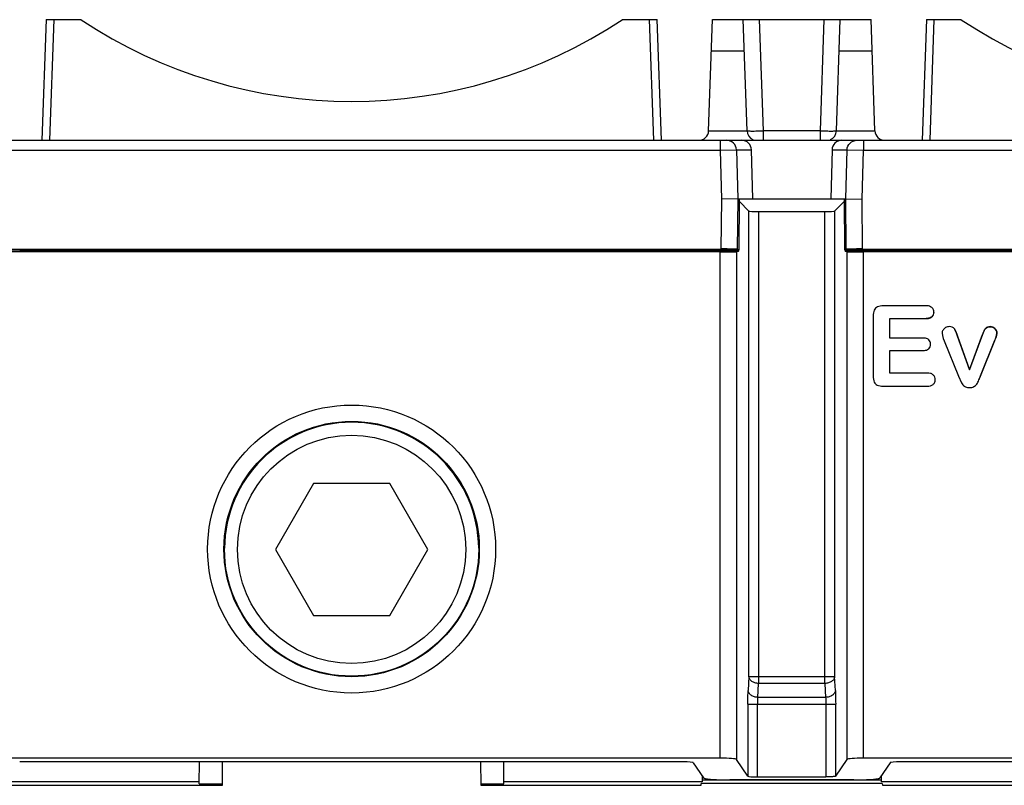
# Model space of a CAD drawing. Units: inches. Extents: x -1.6 to 29.5, y -1.8 to 18.7.
# Drawn here: x 7.5 to 8.7, y 10.8 to 11.7 of the extents above; entities that cross this region are included whole.
import ezdxf

# ---------------------------------------------------------------- set-up
doc = ezdxf.new("R2010")
doc.units = ezdxf.units.IN
doc.header["$LTSCALE"] = 1.21
doc.header["$MEASUREMENT"] = 0
doc.layers.get('0').update_dxf_attribs({"linetype": 'CONTINUOUS'})

msp = doc.modelspace()

# ---------------------------------------------------------------- linework, layer by layer
at = {"color": 7, "linetype": 'Continuous'}
for p, q in [((7.493, 11.7137), (7.488, 11.568)), ((7.493, 11.7137), (7.5352, 11.7137)), ((7.4974, 11.568), (7.5026, 11.7137)), ((8.1887, 11.7137), (8.2309, 11.7137)), ((8.2213, 11.7137), (8.2265, 11.568)), ((8.236, 11.568), (8.2309, 11.7137)), ((8.2931, 11.5794), (8.2978, 11.7137)), ((8.2978, 11.7137), (8.4892, 11.7137)), ((8.3395, 11.5794), (8.3348, 11.7137)), ((8.3592, 11.5794), (8.3545, 11.7137)), ((8.4324, 11.7137), (8.4277, 11.5794)), ((8.4474, 11.5794), (8.4521, 11.7137)), ((8.4939, 11.5794), (8.4892, 11.7137)), ((8.556, 11.7137), (8.5509, 11.568)), ((8.556, 11.7137), (8.5982, 11.7137)), ((8.5604, 11.568), (8.5656, 11.7137)), ((8.3362, 11.6757), (8.2964, 11.6757)), ((8.4905, 11.6757), (8.4508, 11.6757)), ((8.2931, 11.5794), (8.3395, 11.5794)), ((8.3592, 11.568), (8.3592, 11.5794)), ((8.4277, 11.5794), (8.3592, 11.5794)), ((8.4277, 11.5794), (8.4277, 11.568)), ((8.4474, 11.5794), (8.4939, 11.5794)), ((7.3966, 11.568), (9.4437, 11.568)), ((8.307, 11.568), (8.307, 11.5562)), ((8.4799, 11.568), (8.4799, 11.5562)), ((7.4209, 11.5562), (8.307, 11.5562)), ((8.307, 11.5562), (8.3267, 11.5565)), ((8.307, 11.5562), (8.3086, 11.497)), ((8.3267, 11.5565), (8.3282, 11.4971)), ((8.3267, 11.5565), (8.3448, 11.5565)), ((8.3463, 11.4971), (8.3448, 11.5565)), ((8.4421, 11.5565), (8.4406, 11.4971)), ((8.4421, 11.5565), (8.4603, 11.5565)), ((8.4587, 11.4971), (8.4603, 11.5565)), ((8.4603, 11.5565), (8.4799, 11.5562)), ((8.4784, 11.497), (8.4799, 11.5562)), ((8.4799, 11.5562), (9.3373, 11.5562)), ((8.3086, 11.497), (8.308, 11.4367)), ((8.3282, 11.4971), (8.3086, 11.497)), ((8.3282, 11.4971), (8.3277, 11.4364)), ((8.3282, 11.4971), (8.4587, 11.4971)), ((8.3298, 11.4357), (8.3304, 11.4971)), ((8.3303, 11.4939), (8.3417, 11.4825)), ((8.4566, 11.4939), (8.4452, 11.4825)), ((8.4566, 11.4971), (8.4571, 11.4357)), ((8.4592, 11.4364), (8.4587, 11.4971)), ((8.4587, 11.4971), (8.4784, 11.497)), ((8.4789, 11.4367), (8.4784, 11.497)), ((8.3417, 10.9203), (8.3417, 11.4825)), ((8.3535, 11.482), (8.3535, 10.9119)), ((8.3535, 11.482), (8.4334, 11.482)), ((8.4334, 10.9119), (8.4334, 11.482)), ((8.4452, 11.4825), (8.4452, 10.9203)), ((7.3981, 11.4357), (8.3298, 11.4357)), ((8.3071, 11.4331), (7.4168, 11.4331)), ((7.4198, 11.4367), (8.308, 11.4367)), ((8.2628, 11.4341), (7.4612, 11.4341)), ((8.2742, 11.4357), (8.2742, 11.4342)), ((8.2742, 11.4342), (8.3291, 11.4342)), ((8.3071, 10.8218), (8.3071, 11.4331)), ((8.3291, 11.4342), (8.3268, 11.4334)), ((8.3268, 11.4334), (8.3268, 10.8203)), ((8.3277, 11.4364), (8.3298, 11.4357)), ((8.3291, 11.4357), (8.3291, 11.4342)), ((8.4571, 11.4357), (8.4592, 11.4364)), ((8.4571, 11.4357), (9.0037, 11.4357)), ((8.4579, 11.4357), (8.4579, 11.4342)), ((8.4579, 11.4342), (8.5127, 11.4342)), ((8.4602, 11.4334), (8.4579, 11.4342)), ((8.4602, 10.8203), (8.4602, 11.4334)), ((8.4789, 11.4367), (9.0047, 11.4367)), ((8.4798, 11.4331), (8.4798, 10.8218)), ((8.9948, 11.4331), (8.4798, 11.4331)), ((8.5127, 11.4357), (8.5127, 11.4342)), ((8.9958, 11.4341), (8.5242, 11.4341)), ((8.5557, 11.3681), (8.5039, 11.3681)), ((8.4917, 11.3559), (8.4917, 11.2832)), ((8.5627, 11.3547), (8.5626, 11.3549)), ((8.5117, 11.3292), (8.5117, 11.3526)), ((8.5117, 11.3526), (8.5557, 11.3526)), ((8.5836, 11.3429), (8.5836, 11.3428)), ((8.6329, 11.3429), (8.6329, 11.3428)), ((8.575, 11.335), (8.5751, 11.335)), ((8.575, 11.335), (8.5754, 11.3321)), ((8.5754, 11.3321), (8.5755, 11.3321)), ((8.5754, 11.3321), (8.5764, 11.3288)), ((8.5761, 11.3387), (8.5762, 11.3386)), ((8.5793, 11.3417), (8.5794, 11.3416)), ((8.5899, 11.3403), (8.5898, 11.3402)), ((8.5937, 11.3316), (8.5935, 11.3315)), ((8.5935, 11.3315), (8.6081, 11.2906)), ((8.6081, 11.2911), (8.5937, 11.3316)), ((8.6237, 11.3334), (8.6081, 11.2911)), ((8.6081, 11.2906), (8.6238, 11.3333)), ((8.6238, 11.3333), (8.6237, 11.3334)), ((8.6273, 11.3407), (8.6275, 11.3406)), ((8.6388, 11.3406), (8.6387, 11.3404)), ((8.6407, 11.3323), (8.6397, 11.3294)), ((8.6398, 11.3293), (8.6408, 11.3323)), ((8.6411, 11.3351), (8.6407, 11.3323)), ((8.6408, 11.3323), (8.6407, 11.3323)), ((8.6408, 11.3323), (8.6413, 11.3351)), ((8.6413, 11.3351), (8.6411, 11.3351)), ((8.5522, 11.3292), (8.5117, 11.3292)), ((8.5764, 11.3288), (8.5766, 11.3289)), ((8.5764, 11.3288), (8.5777, 11.3257)), ((8.5777, 11.3257), (8.5778, 11.3257)), ((8.5777, 11.3257), (8.5948, 11.2832)), ((8.6384, 11.3262), (8.6211, 11.2833)), ((8.6213, 11.2832), (8.6386, 11.3261)), ((8.6397, 11.3294), (8.6384, 11.3262)), ((8.6386, 11.3261), (8.6384, 11.3262)), ((8.6386, 11.3261), (8.6398, 11.3293)), ((8.6398, 11.3293), (8.6397, 11.3294)), ((8.5117, 11.2869), (8.5117, 11.3141)), ((8.5117, 11.3141), (8.5522, 11.3141)), ((8.5572, 11.2869), (8.5117, 11.2869)), ((8.5948, 11.2832), (8.595, 11.2833)), ((8.6081, 11.2911), (8.6081, 11.2906)), ((8.6211, 11.2833), (8.6192, 11.2786)), ((8.6213, 11.2832), (8.6211, 11.2833)), ((8.5948, 11.2832), (8.5985, 11.275)), ((8.5985, 11.275), (8.5986, 11.275)), ((8.6168, 11.2736), (8.6167, 11.2737)), ((8.6194, 11.2785), (8.6192, 11.2786)), ((8.6194, 11.2785), (8.6213, 11.2832)), ((8.5039, 11.271), (8.5572, 11.271)), ((8.6019, 11.2711), (8.602, 11.2712)), ((8.6081, 11.2693), (8.6081, 11.2695)), ((8.6132, 11.2705), (8.6132, 11.2706)), ((7.8159, 11.1536), (7.7699, 11.0739)), ((7.908, 11.1536), (7.8159, 11.1536)), ((7.954, 11.0739), (7.908, 11.1536)), ((7.7699, 11.0739), (7.8159, 10.9942)), ((7.908, 10.9942), (7.954, 11.0739)), ((7.8159, 10.9942), (7.908, 10.9942)), ((8.3417, 10.9203), (8.3408, 10.9036)), ((8.3417, 10.9203), (8.4452, 10.9203)), ((8.4461, 10.9036), (8.4452, 10.9203)), ((8.3526, 10.8952), (8.3535, 10.9119)), ((8.4334, 10.9119), (8.3535, 10.9119)), ((8.4334, 10.9119), (8.4343, 10.8952)), ((8.4343, 10.8952), (8.3526, 10.8952)), ((8.3405, 10.8869), (8.3405, 10.8)), ((8.3405, 10.8869), (8.4465, 10.8869)), ((8.3523, 10.7991), (8.3523, 10.8869)), ((8.4347, 10.8869), (8.4347, 10.7991)), ((8.4465, 10.8), (8.4465, 10.8869)), ((8.3071, 10.8218), (7.4168, 10.8218)), ((8.3405, 10.8), (8.3268, 10.8203)), ((8.4465, 10.8), (8.4602, 10.8203)), ((9.109, 10.8218), (8.4798, 10.8218)), ((8.2628, 10.8172), (7.4612, 10.8172)), ((7.678, 10.7907), (7.6782, 10.8172)), ((7.7059, 10.789), (7.7062, 10.8172)), ((8.0178, 10.8172), (8.018, 10.789)), ((8.0459, 10.7907), (8.0457, 10.8172)), ((8.2746, 10.8163), (8.287, 10.7978)), ((8.5124, 10.8163), (8.4999, 10.7978)), ((9.11, 10.8172), (8.5242, 10.8172)), ((8.2852, 10.8005), (8.2852, 10.793)), ((8.3523, 10.7991), (8.4347, 10.7991)), ((8.5017, 10.793), (8.5017, 10.8005)), ((7.678, 10.793), (7.4387, 10.793)), ((7.4399, 10.789), (7.7059, 10.789)), ((7.678, 10.7907), (7.7059, 10.7907)), ((8.018, 10.7907), (8.0459, 10.7907)), ((8.018, 10.789), (8.2841, 10.789)), ((8.2852, 10.793), (8.0459, 10.793)), ((8.2841, 10.789), (8.2841, 10.791)), ((8.5028, 10.791), (8.2841, 10.791)), ((8.5017, 10.7952), (8.2852, 10.7952)), ((8.4685, 10.7955), (8.3185, 10.7955)), ((8.741, 10.793), (8.5017, 10.793)), ((8.5028, 10.791), (8.5029, 10.789)), ((8.5029, 10.789), (8.7689, 10.789))]:
    msp.add_line(p, q, dxfattribs=at)
for centre, radius in [((7.862, 11.0743), 0.1739), ((7.862, 11.0743), 0.1542), ((7.862, 11.0743), 0.1535), ((7.862, 11.0739), 0.1378)]:
    msp.add_circle(centre, radius, dxfattribs=at)
for centre, radius, start, end in [((7.862, 12.2056), 0.5906, 236.404, 303.596), ((8.925, 12.2056), 0.5906, 236.404, 303.596), ((8.2813, 11.5798), 0.0118, 270, 358), ((8.3513, 11.5798), 0.0118, 182, 246.8274), ((8.4356, 11.5798), 0.0118, 293.1711, 358), ((8.5057, 11.5798), 0.0118, 182, 270), ((7.862, 11.0739), 0.1535, 0.4955, 179.5045)]:
    msp.add_arc(centre, radius, start, end, dxfattribs=at)
for centre, major_axis, ratio, start_param, end_param in [((8.333, 11.5562), (0.0113, 0.0034), 0.998353, -0.268021, 1.276596), ((8.4539, 11.5562), (0.0113, -0.0034), 0.998353, 1.864997, 3.409613), ((8.3535, 11.4826), (0.0118, 0), 0.052408, -3.089233, -1.570796), ((8.4334, 11.4826), (0.0118, 0), 0.052408, -1.570796, -0.05236), ((8.2628, 11.4343), (0.0118, 0), 0.017455, -1.570796, -0.186809), ((8.3071, 11.4335), (0.0197, 0), 0.017455, -1.570796, -0.05236), ((8.308, 11.4364), (0.0197, 0), 0.017454, 0.052205, 1.570644), ((8.4789, 11.4364), (0.0197, 0), 0.017454, 1.570949, 3.089387), ((8.4798, 11.4335), (0.0197, 0), 0.017455, -3.089233, -1.570796), ((8.5242, 11.4343), (0.0118, 0), 0.017455, -2.95227, -1.570796), ((8.3071, 10.8202), (0.0197, 0), 0.077824, 0.05236, 1.570796), ((8.4798, 10.8202), (0.0197, 0), 0.077824, 1.570796, 3.089233), ((8.2628, 10.8163), (0.0118, 0), 0.077824, 0.05236, 1.570796), ((8.5242, 10.8163), (0.0118, 0), 0.077824, 1.570796, 3.089233), ((8.3523, 10.8), (0.0118, 0), 0.077824, -3.089233, -1.570796)]:
    msp.add_ellipse(centre, major_axis=major_axis, ratio=ratio, start_param=start_param, end_param=end_param, dxfattribs=at)
for points, knots in [([(8.3395, 11.5794), (8.3395, 11.5794), (8.3397, 11.5794), (8.3399, 11.5793), (8.3404, 11.5793), (8.3414, 11.5793), (8.3431, 11.5792), (8.3455, 11.5792), (8.3484, 11.5792), (8.353, 11.5793), (8.3567, 11.5793), (8.3592, 11.5794)], [0, 0, 0, 0, 0.005281, 0.019855, 0.04375, 0.076816, 0.169298, 0.293498, 0.444832, 0.617631, 1, 1, 1, 1]), ([(8.4277, 11.5794), (8.4302, 11.5793), (8.4339, 11.5793), (8.4385, 11.5792), (8.4415, 11.5792), (8.4439, 11.5792), (8.4455, 11.5793), (8.4465, 11.5793), (8.447, 11.5793), (8.4472, 11.5794), (8.4474, 11.5794), (8.4474, 11.5794)], [0, 0, 0, 0, 0.382369, 0.555167, 0.706502, 0.830702, 0.923184, 0.95625, 0.980145, 0.994719, 1, 1, 1, 1]), ([(8.3267, 11.5565), (8.3266, 11.5595), (8.324, 11.5656), (8.3178, 11.568), (8.3149, 11.568)], [0, 0, 0, 0, 0.50024, 1, 1, 1, 1]), ([(8.4603, 11.5565), (8.4603, 11.5595), (8.4629, 11.5656), (8.4691, 11.568), (8.4721, 11.568)], [0, 0, 0, 0, 0.500118, 1, 1, 1, 1]), ([(8.497, 11.3668), (8.4961, 11.3664), (8.4945, 11.3653), (8.4934, 11.3637), (8.493, 11.3629)], [0, 0, 0, 0, 0.499945, 1, 1, 1, 1]), ([(8.5627, 11.3659), (8.5622, 11.3664), (8.5601, 11.3678), (8.5575, 11.3681), (8.5557, 11.3681)], [0, 0, 0, 0, 0.251457, 1, 1, 1, 1]), ([(8.5626, 11.3549), (8.5621, 11.3544), (8.5601, 11.3531), (8.5575, 11.3528), (8.5557, 11.3528)], [0, 0, 0, 0, 0.251366, 1, 1, 1, 1]), ([(8.5557, 11.3526), (8.5575, 11.3526), (8.5601, 11.3529), (8.5622, 11.3543), (8.5627, 11.3547)], [0, 0, 0, 0, 0.748603, 1, 1, 1, 1]), ([(8.5649, 11.3604), (8.5649, 11.3594), (8.5646, 11.3573), (8.5633, 11.3555), (8.5626, 11.3549)], [0, 0, 0, 0, 0.500515, 1, 1, 1, 1]), ([(8.5651, 11.3604), (8.5651, 11.3614), (8.5647, 11.3635), (8.5635, 11.3652), (8.5627, 11.3659)], [0, 0, 0, 0, 0.500297, 1, 1, 1, 1]), ([(8.5627, 11.3547), (8.5635, 11.3554), (8.5647, 11.3572), (8.5651, 11.3593), (8.5651, 11.3604)], [0, 0, 0, 0, 0.499554, 1, 1, 1, 1]), ([(8.5899, 11.3403), (8.5896, 11.3408), (8.5888, 11.3417), (8.5866, 11.3428), (8.5848, 11.3429), (8.5836, 11.3429)], [0, 0, 0, 0, 0.250079, 0.500422, 1, 1, 1, 1]), ([(8.6329, 11.3429), (8.6319, 11.3429), (8.6298, 11.3427), (8.628, 11.3415), (8.6273, 11.3407)], [0, 0, 0, 0, 0.501453, 1, 1, 1, 1]), ([(8.6275, 11.3406), (8.6281, 11.3414), (8.6299, 11.3425), (8.6319, 11.3428), (8.6329, 11.3428)], [0, 0, 0, 0, 0.498608, 1, 1, 1, 1]), ([(8.6388, 11.3406), (8.638, 11.3413), (8.6362, 11.3426), (8.634, 11.3429), (8.6329, 11.3429)], [0, 0, 0, 0, 0.499875, 1, 1, 1, 1]), ([(8.6329, 11.3428), (8.634, 11.3428), (8.6361, 11.3424), (8.6379, 11.3412), (8.6387, 11.3404)], [0, 0, 0, 0, 0.500129, 1, 1, 1, 1]), ([(8.5898, 11.3402), (8.5906, 11.3389), (8.5919, 11.336), (8.593, 11.333), (8.5935, 11.3315)], [0, 0, 0, 0, 0.499876, 1, 1, 1, 1]), ([(8.5937, 11.3316), (8.5932, 11.3331), (8.5921, 11.3361), (8.5908, 11.339), (8.5899, 11.3403)], [0, 0, 0, 0, 0.500125, 1, 1, 1, 1]), ([(8.6273, 11.3407), (8.6265, 11.3396), (8.6252, 11.3372), (8.6242, 11.3347), (8.6237, 11.3334)], [0, 0, 0, 0, 0.499741, 1, 1, 1, 1]), ([(8.6238, 11.3333), (8.6243, 11.3346), (8.6253, 11.3371), (8.6266, 11.3395), (8.6275, 11.3406)], [0, 0, 0, 0, 0.500252, 1, 1, 1, 1]), ([(8.6387, 11.3404), (8.6394, 11.3397), (8.6407, 11.3381), (8.6411, 11.3361), (8.6411, 11.3351)], [0, 0, 0, 0, 0.500791, 1, 1, 1, 1]), ([(8.6413, 11.3351), (8.6413, 11.3361), (8.6408, 11.3382), (8.6395, 11.3399), (8.6388, 11.3406)], [0, 0, 0, 0, 0.499303, 1, 1, 1, 1]), ([(8.5589, 11.3271), (8.5585, 11.3275), (8.5565, 11.3289), (8.554, 11.3292), (8.5522, 11.3292)], [0, 0, 0, 0, 0.251452, 1, 1, 1, 1]), ([(8.5612, 11.3217), (8.5612, 11.3227), (8.5609, 11.3248), (8.5597, 11.3264), (8.5589, 11.3271)], [0, 0, 0, 0, 0.500368, 1, 1, 1, 1]), ([(8.559, 11.3162), (8.5597, 11.3169), (8.5609, 11.3186), (8.5612, 11.3207), (8.5612, 11.3217)], [0, 0, 0, 0, 0.499547, 1, 1, 1, 1]), ([(8.5522, 11.3141), (8.554, 11.3141), (8.5565, 11.3144), (8.5586, 11.3158), (8.559, 11.3162)], [0, 0, 0, 0, 0.748517, 1, 1, 1, 1]), ([(8.5642, 11.2847), (8.5633, 11.2855), (8.561, 11.2867), (8.5584, 11.2869), (8.5572, 11.2869)], [0, 0, 0, 0, 0.498815, 1, 1, 1, 1]), ([(8.5667, 11.2789), (8.5667, 11.2799), (8.5663, 11.2821), (8.565, 11.2839), (8.5642, 11.2847)], [0, 0, 0, 0, 0.500431, 1, 1, 1, 1]), ([(8.4917, 11.2832), (8.4917, 11.2807), (8.4921, 11.2772), (8.4939, 11.2744), (8.4945, 11.2738)], [0, 0, 0, 0, 0.74861, 1, 1, 1, 1]), ([(8.4945, 11.2738), (8.4951, 11.2733), (8.4979, 11.2713), (8.5014, 11.271), (8.5039, 11.271)], [0, 0, 0, 0, 0.251453, 1, 1, 1, 1]), ([(8.5572, 11.271), (8.5584, 11.271), (8.5609, 11.2712), (8.5633, 11.2723), (8.5642, 11.2731)], [0, 0, 0, 0, 0.501315, 1, 1, 1, 1]), ([(8.5642, 11.2731), (8.565, 11.2739), (8.5663, 11.2756), (8.5667, 11.2778), (8.5667, 11.2789)], [0, 0, 0, 0, 0.499699, 1, 1, 1, 1]), ([(8.6019, 11.2711), (8.6023, 11.2708), (8.6042, 11.2696), (8.6065, 11.2693), (8.6081, 11.2693)], [0, 0, 0, 0, 0.251255, 1, 1, 1, 1]), ([(8.3535, 10.9119), (8.352, 10.912), (8.3491, 10.9124), (8.3453, 10.9142), (8.3426, 10.9169), (8.3418, 10.9192), (8.3417, 10.9203)], [0, 0, 0, 0, 0.285408, 0.552988, 0.790183, 1, 1, 1, 1]), ([(8.4452, 10.9203), (8.4452, 10.9192), (8.4444, 10.9169), (8.4416, 10.9142), (8.4378, 10.9124), (8.4349, 10.912), (8.4334, 10.9119)], [0, 0, 0, 0, 0.209799, 0.446982, 0.714572, 1, 1, 1, 1]), ([(8.3405, 10.8869), (8.3405, 10.8884), (8.3405, 10.894), (8.3406, 10.8995), (8.3408, 10.9036)], [0, 0, 0, 0, 0.27579, 1, 1, 1, 1]), ([(8.3526, 10.8952), (8.3512, 10.8952), (8.3483, 10.8957), (8.3444, 10.8975), (8.3417, 10.9002), (8.3409, 10.9025), (8.3408, 10.9036)], [0, 0, 0, 0, 0.274816, 0.552991, 0.798463, 1, 1, 1, 1]), ([(8.4461, 10.9036), (8.4461, 10.9025), (8.4453, 10.9002), (8.4425, 10.8975), (8.4386, 10.8957), (8.4357, 10.8952), (8.4343, 10.8952)], [0, 0, 0, 0, 0.201537, 0.44701, 0.725184, 1, 1, 1, 1]), ([(8.4461, 10.9036), (8.4462, 10.9024), (8.4464, 10.8968), (8.4465, 10.8912), (8.4465, 10.8869)], [0, 0, 0, 0, 0.214322, 1, 1, 1, 1]), ([(8.3523, 10.8869), (8.3523, 10.8876), (8.3523, 10.8904), (8.3524, 10.8932), (8.3526, 10.8952)], [0, 0, 0, 0, 0.275491, 1, 1, 1, 1]), ([(8.4343, 10.8952), (8.4344, 10.8946), (8.4346, 10.8918), (8.4347, 10.889), (8.4347, 10.8869)], [0, 0, 0, 0, 0.215043, 1, 1, 1, 1]), ([(8.287, 10.7978), (8.2872, 10.7976), (8.2879, 10.7973), (8.2885, 10.7972), (8.289, 10.7971)], [0, 0, 0, 0, 0.342586, 1, 1, 1, 1]), ([(8.289, 10.7971), (8.2905, 10.7967), (8.2943, 10.7963), (8.301, 10.7958), (8.3093, 10.7955), (8.3153, 10.7955), (8.3185, 10.7955)], [0, 0, 0, 0, 0.15801, 0.392087, 0.681489, 1, 1, 1, 1]), ([(8.4465, 10.8), (8.4464, 10.7999), (8.446, 10.7998), (8.4453, 10.7996), (8.4442, 10.7995), (8.4427, 10.7993), (8.441, 10.7992), (8.4383, 10.7991), (8.4361, 10.7991), (8.4347, 10.7991)], [0, 0, 0, 0, 0.03117, 0.094852, 0.190394, 0.314514, 0.463104, 0.631029, 1, 1, 1, 1]), ([(8.4685, 10.7955), (8.4723, 10.7955), (8.478, 10.7956), (8.4852, 10.7958), (8.4899, 10.7961), (8.4938, 10.7964), (8.4967, 10.7968), (8.4986, 10.7972), (8.4995, 10.7975), (8.4998, 10.7977), (8.4999, 10.7978)], [0, 0, 0, 0, 0.368946, 0.536748, 0.685317, 0.809495, 0.904915, 0.96858, 0.98814, 1, 1, 1, 1])]:
    msp.add_open_spline(points, degree=3, knots=knots, dxfattribs=at)
for points in [[(8.5039, 11.3681), (8.5016, 11.3681), (8.4991, 11.3678), (8.497, 11.3668)], [(8.493, 11.3629), (8.492, 11.3607), (8.4917, 11.3583), (8.4917, 11.3559)], [(8.5836, 11.3429), (8.5821, 11.3429), (8.5806, 11.3425), (8.5793, 11.3417)], [(8.5761, 11.3387), (8.5754, 11.3376), (8.575, 11.3363), (8.575, 11.335)], [(8.5793, 11.3417), (8.578, 11.341), (8.5769, 11.34), (8.5761, 11.3387)], [(8.5985, 11.275), (8.5993, 11.2734), (8.6005, 11.2721), (8.6019, 11.2711)], [(8.6132, 11.2705), (8.6146, 11.2712), (8.6159, 11.2723), (8.6168, 11.2736)], [(8.6168, 11.2736), (8.6179, 11.2751), (8.6187, 11.2768), (8.6194, 11.2785)], [(8.6081, 11.2693), (8.6099, 11.2693), (8.6117, 11.2697), (8.6132, 11.2705)]]:
    msp.add_open_spline(points, degree=3, dxfattribs=at)

doc.saveas('drawing.dxf')
